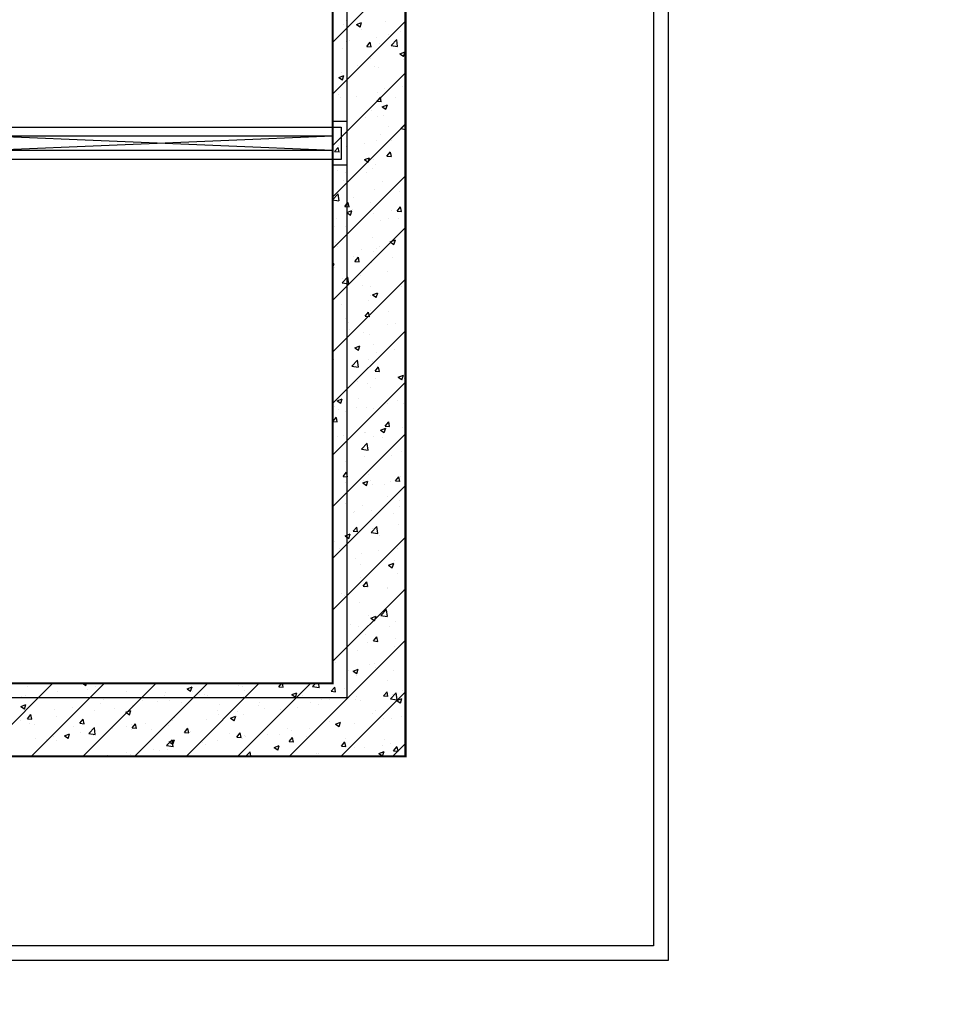
# Model space of a CAD drawing. Units: inches. Extents: x 2 to 1890157, y 2 to 2427008.
# Drawn here: x 1857569 to 1860742, y 2324357 to 2327730 of the extents above; entities that cross this region are included whole.
import ezdxf

# ---------------------------------------------------------------- set-up
doc = ezdxf.new("R2010")
doc.units = ezdxf.units.IN
doc.header["$LTSCALE"] = 10
doc.header["$MEASUREMENT"] = 0
doc.linetypes.add('TSDASHED', pattern=[7.5, 4.5, -3])
doc.layers.get('0').update_dxf_attribs({"linetype": 'CONTINUOUS'})
for name, color, linetype in [('DIM', 7, 'CONTINUOUS'), ('HATCH', 8, 'CONTINUOUS'), ('WALL', 40, 'CONTINUOUS'), ('WALL1D', 2, 'TSDASHED'), ('墙体', 3, 'CONTINUOUS'), ('栏杆', 6, 'FENCELINE1'), ('设备管件', 31, 'CONTINUOUS')]:
    doc.layers.add(name, color=color, linetype=linetype)
doc.linetypes.add('FENCELINE1', pattern='A,6.35,-2.54,[133,ltypeshp.shx,S=2.54,R=0,X=-2.54,Y=0],-2.54,25.4', length=36.83)

# ---------------------------------------------------------------- blocks, each defined once
blk = doc.blocks.new('DIELIANGZDD')
for p, q in [((-630, -55), (-630, 55)), ((-630, 55), (630, 55)), ((630, 55), (630, -55)), ((-600, -25), (-600, 25)), ((-600, 25), (600, 25)), ((-600, -25), (600, 25)), ((600, -25), (-600, 25)), ((600, 25), (600, -25)), ((600, -25), (-600, -25)), ((630, -55), (-630, -55))]:
    blk.add_line(p, q)
blk = doc.blocks.new('*X38')
at = {"color": 0}
for p, q in [((2551103.6, 3328880.9), (2551353.6, 3329130.9)), ((2551103.6, 3328704.1), (2551353.6, 3328954.1)), ((2551150.6, 3328957.7), (2551150.6, 3328957.7)), ((2551284.1, 3328952), (2551284.1, 3328952)), ((2551140.2, 3328943.1), (2551140.2, 3328943.1)), ((2551185.6, 3328942.6), (2551203.1, 3328949.3)), ((2551185.6, 3328942.6), (2551198, 3328934.2)), ((2551198.1, 3328933.9), (2551203.2, 3328949)), ((2551203.3, 3328924.1), (2551203.3, 3328924.1)), ((2551336.8, 3328918.4), (2551336.8, 3328918.4)), ((2551150.4, 3328884.4), (2551150.4, 3328884.4)), ((2551160.4, 3328886.6), (2551160.4, 3328886.6)), ((2551255.1, 3328899.1), (2551255.1, 3328899.1)), ((2551296.2, 3328909.4), (2551296.2, 3328909.4)), ((2551304, 3328870.5), (2551323.5, 3328890.8)), ((2551326.3, 3328866.8), (2551323.6, 3328890.5)), ((2551137.1, 3328859.9), (2551137.1, 3328859.9)), ((2551220.8, 3328867.5), (2551232.9, 3328881.8)), ((2551220.8, 3328867.5), (2551235.7, 3328866.1)), ((2551235.8, 3328865.8), (2551232.9, 3328881.5)), ((2551265.5, 3328877.5), (2551265.5, 3328877.5)), ((2551304, 3328870.5), (2551326.2, 3328867.1)), ((2551234.3, 3328824.9), (2551234.3, 3328824.9)), ((2551334.8, 3328842), (2551352.3, 3328848.7)), ((2551334.8, 3328842), (2551347.3, 3328833.6)), ((2551347.2, 3328821.3), (2551347.2, 3328821.3)), ((2551347.3, 3328833.2), (2551352.4, 3328848.4)), ((2551189.3, 3328800.5), (2551189.3, 3328800.5)), ((2551245.9, 3328796.9), (2551245.9, 3328796.9)), ((2551262.5, 3328794.3), (2551262.5, 3328794.3)), ((2551103.6, 3328527.3), (2551353.6, 3328777.3)), ((2551124.8, 3328761.3), (2551142.3, 3328768)), ((2551124.8, 3328761.3), (2551137.2, 3328752.9)), ((2551134.1, 3328776.7), (2551134.1, 3328776.7)), ((2551137.3, 3328752.6), (2551142.3, 3328767.7)), ((2551281.4, 3328722.7), (2551281.4, 3328722.7)), ((2551344, 3328730.9), (2551344, 3328730.9)), ((2551123.6, 3328701.9), (2551123.6, 3328701.9)), ((2551131.1, 3328693.4), (2551131.1, 3328693.4)), ((2551185.6, 3328697.2), (2551185.6, 3328697.2)), ((2551255.5, 3328679.4), (2551267.5, 3328693.8)), ((2551259.4, 3328711), (2551259.4, 3328711)), ((2551270.5, 3328677.8), (2551267.6, 3328693.4)), ((2551319.1, 3328691.5), (2551319.1, 3328691.5)), ((2551104.9, 3328669.2), (2551104.9, 3328669.2)), ((2551235.6, 3328647.8), (2551235.6, 3328647.8)), ((2551238.4, 3328663.6), (2551238.4, 3328663.6)), ((2551255.5, 3328679.4), (2551270.4, 3328678.1)), ((2551274, 3328660.7), (2551291.5, 3328667.4)), ((2551274, 3328660.7), (2551286.4, 3328652.3)), ((2551286.5, 3328652), (2551291.6, 3328667.1)), ((2551215.7, 3328624.1), (2551215.7, 3328624.1)), ((2551256.4, 3328627.8), (2551256.4, 3328627.8)), ((2551278.3, 3328632.3), (2551278.3, 3328632.3)), ((2551103.6, 3328350.5), (2551353.6, 3328600.5)), ((2551128, 3328610.2), (2551128, 3328610.2)), ((2551295.5, 3328592.9), (2551295.5, 3328592.9)), ((2551337.2, 3328585.6), (2551353.6, 3328602.7)), ((2551337.2, 3328585.6), (2551353.6, 3328583.1)), ((2551135.9, 3328570.1), (2551135.9, 3328570.1)), ((2551149.7, 3328567.8), (2551149.7, 3328567.8)), ((2551269.4, 3328564.5), (2551269.4, 3328564.5)), ((2551307.2, 3328546.2), (2551307.2, 3328546.2)), ((2551110.9, 3328507), (2551122.9, 3328521.4)), ((2551125.9, 3328505.4), (2551123, 3328521.1)), ((2551125, 3328527), (2551125, 3328527)), ((2551149.9, 3328525.5), (2551149.9, 3328525.5)), ((2551212.5, 3328533.7), (2551212.5, 3328533.7)), ((2551253.3, 3328544.6), (2551253.3, 3328544.6)), ((2551110.9, 3328507), (2551125.8, 3328505.7)), ((2551213.2, 3328479.4), (2551230.7, 3328486.1)), ((2551213.2, 3328479.4), (2551225.6, 3328471)), ((2551225.7, 3328470.7), (2551230.7, 3328485.8)), ((2551245.2, 3328480.3), (2551245.2, 3328480.3)), ((2551290.2, 3328491.4), (2551302.2, 3328505.7)), ((2551290.2, 3328491.4), (2551305.1, 3328490)), ((2551305.2, 3328489.7), (2551302.3, 3328505.4)), ((2551241.4, 3328447.6), (2551241.4, 3328447.6)), ((2551250.3, 3328461.4), (2551250.3, 3328461.4)), ((2551103.6, 3328173.7), (2551353.6, 3328423.7)), ((2551121.9, 3328443.8), (2551121.9, 3328443.8)), ((2551146.7, 3328435.1), (2551146.7, 3328435.1)), ((2551220.7, 3328436.7), (2551220.7, 3328436.7)), ((2551139.9, 3328408.8), (2551139.9, 3328408.8)), ((2551247.3, 3328378.1), (2551247.3, 3328378.1)), ((2551273.4, 3328403.1), (2551273.4, 3328403.1)), ((2551103.6, 3328342.2), (2551123, 3328362.4)), ((2551118.9, 3328360.5), (2551118.9, 3328360.5)), ((2551125.8, 3328338.3), (2551123, 3328362.1)), ((2551175.6, 3328349), (2551175.6, 3328349)), ((2551333.5, 3328369.7), (2551333.5, 3328369.7)), ((2551103.6, 3328342.1), (2551125.7, 3328338.6)), ((2551145.6, 3328319), (2551157.6, 3328333.4)), ((2551145.6, 3328319), (2551160.5, 3328317.7)), ((2551160.6, 3328317.4), (2551157.7, 3328333)), ((2551170.9, 3328309.6), (2551170.9, 3328309.6)), ((2551234.8, 3328331.2), (2551234.8, 3328331.2)), ((2551324.9, 3328303.3), (2551336.9, 3328317.7)), ((2551339.9, 3328301.7), (2551337, 3328317.3)), ((2551115.9, 3328277.3), (2551115.9, 3328277.3)), ((2551152.3, 3328298.1), (2551169.8, 3328304.8)), ((2551152.3, 3328298.1), (2551164.8, 3328289.7)), ((2551164.8, 3328289.4), (2551169.9, 3328304.5)), ((2551244.2, 3328294.9), (2551244.2, 3328294.9)), ((2551294.7, 3328276.3), (2551294.7, 3328276.3)), ((2551304.4, 3328304), (2551304.4, 3328304)), ((2551324.9, 3328303.3), (2551339.8, 3328302)), ((2551330.4, 3328279.4), (2551330.4, 3328279.4)), ((2551103.6, 3327997), (2551353.6, 3328247)), ((2551109.9, 3328250.4), (2551109.9, 3328250.4)), ((2551148.9, 3328251.3), (2551148.9, 3328251.3)), ((2551267.8, 3328271.1), (2551267.8, 3328271.1)), ((2551241.2, 3328211.7), (2551241.2, 3328211.7)), ((2551112.8, 3328194.1), (2551112.8, 3328194.1)), ((2551122.3, 3328181.9), (2551122.3, 3328181.9)), ((2551255.7, 3328176.3), (2551255.7, 3328176.3)), ((2551264.6, 3328180.8), (2551264.6, 3328180.8)), ((2551301.6, 3328197.4), (2551319.1, 3328204.2)), ((2551301.6, 3328197.4), (2551314, 3328189.1)), ((2551314.1, 3328188.7), (2551319.1, 3328203.8)), ((2551175, 3328148.3), (2551175, 3328148.3)), ((2551180.2, 3328130.9), (2551192.3, 3328145.3)), ((2551195.3, 3328129.3), (2551192.4, 3328145)), ((2551202, 3328172.5), (2551202, 3328172.5)), ((2551244.4, 3328163.8), (2551244.4, 3328163.8)), ((2551308.4, 3328142.7), (2551308.4, 3328142.7)), ((2551103.6, 3328121.4), (2551109, 3328123.5)), ((2551103.6, 3328108.7), (2551103.9, 3328108.4)), ((2551104, 3328108.1), (2551109.1, 3328123.2)), ((2551109.8, 3328110.9), (2551109.8, 3328110.9)), ((2551180.2, 3328130.9), (2551195.2, 3328129.6)), ((2551238.1, 3328128.5), (2551238.1, 3328128.5)), ((2551136.2, 3328073.9), (2551136.2, 3328073.9)), ((2551136.6, 3328057.2), (2551156.1, 3328077.5)), ((2551158.9, 3328053.4), (2551156.2, 3328077.2)), ((2551198.8, 3328082.2), (2551198.8, 3328082.2)), ((2551293.5, 3328094.6), (2551293.5, 3328094.6)), ((2551103.6, 3327820.2), (2551353.6, 3328070.2)), ((2551136.6, 3328057.2), (2551158.9, 3328053.7)), ((2551206, 3328049.2), (2551206, 3328049.2)), ((2551235.1, 3328045.2), (2551235.1, 3328045.2)), ((2551339.4, 3328043.5), (2551339.4, 3328043.5)), ((2551106.7, 3328027.6), (2551106.7, 3328027.6)), ((2551234.1, 3328014.6), (2551234.1, 3328014.6)), ((2551240.7, 3328016.2), (2551258.2, 3328022.9)), ((2551240.7, 3328016.2), (2551253.2, 3328007.8)), ((2551253.2, 3328007.4), (2551258.3, 3328022.6)), ((2551133.1, 3327983.6), (2551133.1, 3327983.6)), ((2551227.7, 3327996), (2551227.7, 3327996)), ((2551103.7, 3327944.4), (2551103.7, 3327944.4)), ((2551214.9, 3327942.9), (2551227, 3327957.3)), ((2551214.9, 3327942.9), (2551229.9, 3327941.6)), ((2551230, 3327941.3), (2551227.1, 3327956.9)), ((2551232.1, 3327962), (2551232.1, 3327962)), ((2551294, 3327959.7), (2551294, 3327959.7)), ((2551148.2, 3327934.7), (2551148.2, 3327934.7)), ((2551157.3, 3327921.4), (2551157.3, 3327921.4)), ((2551290.7, 3327915.8), (2551290.7, 3327915.8)), ((2551319.9, 3327918.2), (2551319.9, 3327918.2)), ((2551103.6, 3327643.4), (2551353.6, 3327893.4)), ((2551162, 3327897.4), (2551162, 3327897.4)), ((2551210, 3327887.9), (2551210, 3327887.9)), ((2551229, 3327878.8), (2551229, 3327878.8)), ((2551343.5, 3327882.2), (2551343.5, 3327882.2)), ((2551179.9, 3327834.9), (2551197.4, 3327841.6)), ((2551192.4, 3327826.2), (2551197.5, 3327841.3)), ((2551243.7, 3327847.2), (2551243.7, 3327847.2)), ((2551179.9, 3327834.9), (2551192.3, 3327826.5)), ((2551254.1, 3327819.6), (2551254.1, 3327819.6)), ((2551316.7, 3327827.9), (2551316.7, 3327827.9)), ((2551352.3, 3327811.6), (2551352.3, 3327811.6)), ((2551107.6, 3327794.4), (2551107.6, 3327794.4)), ((2551169.8, 3327772.3), (2551189.2, 3327792.5)), ((2551169.8, 3327772.3), (2551192, 3327768.8)), ((2551192.1, 3327768.5), (2551189.3, 3327792.3)), ((2551226, 3327795.6), (2551226, 3327795.6)), ((2551241, 3327788.7), (2551241, 3327788.7)), ((2551249.6, 3327754.9), (2551261.7, 3327769.2)), ((2551249.6, 3327754.9), (2551264.6, 3327753.5)), ((2551264.6, 3327753.2), (2551261.7, 3327768.9)), ((2551329.1, 3327734.2), (2551346.6, 3327740.9)), ((2551341.6, 3327725.5), (2551346.7, 3327740.6)), ((2551345.6, 3327741.7), (2551345.6, 3327741.7)), ((2551103.6, 3327466.6), (2551353.6, 3327716.6)), ((2551188.3, 3327721), (2551188.3, 3327721)), ((2551222.9, 3327712.3), (2551222.9, 3327712.3)), ((2551250.9, 3327729.3), (2551250.9, 3327729.3)), ((2551329.1, 3327734.2), (2551341.6, 3327725.8)), ((2551349.2, 3327728.4), (2551349.2, 3327728.4)), ((2551233.4, 3327698), (2551233.4, 3327698)), ((2551119.1, 3327653.6), (2551136.6, 3327660.3)), ((2551119.1, 3327653.6), (2551131.5, 3327645.2)), ((2551131.6, 3327644.9), (2551136.7, 3327660)), ((2551192.3, 3327661), (2551192.3, 3327661)), ((2551279.8, 3327643.1), (2551279.8, 3327643.1)), ((2551293.3, 3327643.1), (2551293.3, 3327643.1)), ((2551325.8, 3327655.3), (2551325.8, 3327655.3)), ((2551346.2, 3327645.1), (2551346.2, 3327645.1)), ((2551111.6, 3327633), (2551111.6, 3327633)), ((2551122.6, 3327622.4), (2551122.6, 3327622.4)), ((2551147.5, 3327618.1), (2551147.5, 3327618.1)), ((2551185.1, 3327630.7), (2551185.1, 3327630.7)), ((2551219.9, 3327629.1), (2551219.9, 3327629.1)), ((2551245, 3327627.4), (2551245, 3327627.4)), ((2551105, 3327582.5), (2551117, 3327596.9)), ((2551105, 3327582.5), (2551119.9, 3327581.2)), ((2551120, 3327580.9), (2551117.1, 3327596.5)), ((2551284.3, 3327566.8), (2551296.4, 3327581.2)), ((2551299.3, 3327565.2), (2551296.4, 3327580.8)), ((2551103.6, 3327289.9), (2551353.6, 3327539.9)), ((2551142.6, 3327533.9), (2551142.6, 3327533.9)), ((2551214.1, 3327544.5), (2551214.1, 3327544.5)), ((2551216.9, 3327545.9), (2551216.9, 3327545.9)), ((2551268.3, 3327552.9), (2551285.8, 3327559.6)), ((2551268.3, 3327552.9), (2551280.7, 3327544.5)), ((2551280.8, 3327544.2), (2551285.9, 3327559.3)), ((2551284.3, 3327566.8), (2551299.2, 3327565.5)), ((2551343.1, 3327561.9), (2551343.1, 3327561.9)), ((2551119.4, 3327532), (2551119.4, 3327532)), ((2551202.9, 3327487.3), (2551222.4, 3327507.6)), ((2551225.2, 3327483.6), (2551222.5, 3327507.4)), ((2551243, 3327530.6), (2551243, 3327530.6)), ((2551276, 3327528.3), (2551276, 3327528.3)), ((2551202.9, 3327487.3), (2551225.2, 3327483.9)), ((2551306.2, 3327466.7), (2551306.2, 3327466.7)), ((2551340.1, 3327478.7), (2551340.1, 3327478.7)), ((2551148.3, 3327445.9), (2551148.3, 3327445.9)), ((2551213.8, 3327462.7), (2551213.8, 3327462.7)), ((2551139.7, 3327394.4), (2551151.7, 3327408.8)), ((2551154.7, 3327392.8), (2551151.8, 3327408.5)), ((2551227.4, 3327400.5), (2551227.4, 3327400.5)), ((2551139.7, 3327394.4), (2551154.6, 3327393.1)), ((2551146.6, 3327372.6), (2551146.6, 3327372.6)), ((2551207.5, 3327371.6), (2551225, 3327378.4)), ((2551207.5, 3327371.6), (2551219.9, 3327363.3)), ((2551210.8, 3327379.5), (2551210.8, 3327379.5)), ((2551220, 3327362.9), (2551225.1, 3327378)), ((2551232.6, 3327381.5), (2551232.6, 3327381.5)), ((2551240.4, 3327368.1), (2551240.4, 3327368.1)), ((2551280.1, 3327366.9), (2551280.1, 3327366.9)), ((2551303, 3327376.3), (2551303, 3327376.3)), ((2551319, 3327378.8), (2551331, 3327393.1)), ((2551319, 3327378.8), (2551333.9, 3327377.4)), ((2551334, 3327377.1), (2551331.1, 3327392.8)), ((2551337.1, 3327395.5), (2551337.1, 3327395.5)), ((2551103.6, 3327113.1), (2551353.6, 3327363.1)), ((2551146.7, 3327301.5), (2551146.7, 3327301.5)), ((2551292.5, 3327326.6), (2551292.5, 3327326.6)), ((2551334, 3327312.2), (2551334, 3327312.2)), ((2551174.6, 3327269.5), (2551174.6, 3327269.5)), ((2551177.6, 3327273.4), (2551177.6, 3327273.4)), ((2551207.7, 3327296.2), (2551207.7, 3327296.2)), ((2551237.2, 3327277.7), (2551237.2, 3327277.7)), ((2551311.1, 3327267.8), (2551311.1, 3327267.8)), ((2551331.9, 3327290.2), (2551331.9, 3327290.2)), ((2551146.6, 3327190.4), (2551164.1, 3327197.1)), ((2551159.2, 3327181.6), (2551164.2, 3327196.7)), ((2551174.4, 3327206.4), (2551186.4, 3327220.8)), ((2551174.4, 3327206.4), (2551189.3, 3327205.1)), ((2551189.4, 3327204.8), (2551186.5, 3327220.4)), ((2551204.7, 3327213), (2551204.7, 3327213)), ((2551236.1, 3327202.4), (2551255.5, 3327222.7)), ((2551236.1, 3327202.4), (2551258.3, 3327199)), ((2551242.2, 3327214.1), (2551242.2, 3327214.1)), ((2551258.4, 3327198.7), (2551255.6, 3327222.4)), ((2551331, 3327229), (2551331, 3327229)), ((2551103.6, 3326936.3), (2551353.6, 3327186.3)), ((2551108.9, 3327170.9), (2551108.9, 3327170.9)), ((2551146.6, 3327190.4), (2551159.1, 3327182)), ((2551171.5, 3327179.1), (2551171.5, 3327179.1)), ((2551266.1, 3327191.6), (2551266.1, 3327191.6)), ((2551128.9, 3327145.7), (2551128.9, 3327145.7)), ((2551201.7, 3327129.8), (2551201.7, 3327129.8)), ((2551262.4, 3327140), (2551262.4, 3327140)), ((2551327.9, 3327145.8), (2551327.9, 3327145.8)), ((2551181.6, 3327112.1), (2551181.6, 3327112.1)), ((2551295.9, 3327089.7), (2551313.4, 3327096.4)), ((2551308.4, 3327081), (2551313.5, 3327096.1)), ((2551315.1, 3327106.5), (2551315.1, 3327106.5)), ((2551105.7, 3327080.5), (2551105.7, 3327080.5)), ((2551200.4, 3327093), (2551200.4, 3327093)), ((2551231.9, 3327064.9), (2551231.9, 3327064.9)), ((2551295.9, 3327089.7), (2551308.3, 3327081.3)), ((2551324.9, 3327062.6), (2551324.9, 3327062.6)), ((2551198.6, 3327046.6), (2551198.6, 3327046.6)), ((2551209.1, 3327018.3), (2551221.1, 3327032.7)), ((2551224.1, 3327016.7), (2551221.2, 3327032.4)), ((2551103.6, 3326759.5), (2551353.6, 3327009.5)), ((2551134.6, 3326994.4), (2551134.6, 3326994.4)), ((2551209.1, 3327018.3), (2551224, 3327017)), ((2551212.7, 3327013), (2551212.7, 3327013)), ((2551291.8, 3327010), (2551291.8, 3327010)), ((2551292.5, 3327015.2), (2551292.5, 3327015.2)), ((2551346.1, 3327007.3), (2551346.1, 3327007.3)), ((2551146, 3326985), (2551146, 3326985)), ((2551195.6, 3326963.3), (2551195.6, 3326963.3)), ((2551321.9, 3326979.3), (2551321.9, 3326979.3)), ((2551269.2, 3326917.5), (2551288.7, 3326937.8)), ((2551291.5, 3326913.8), (2551288.8, 3326937.5)), ((2551226.7, 3326916.6), (2551226.7, 3326916.6)), ((2551235, 3326908.4), (2551252.5, 3326915.1)), ((2551235, 3326908.4), (2551247.5, 3326900)), ((2551241.5, 3326897.5), (2551241.5, 3326897.5)), ((2551247.6, 3326899.7), (2551252.6, 3326914.8)), ((2551269.2, 3326917.5), (2551291.4, 3326914.1)), ((2551289.3, 3326924.8), (2551289.3, 3326924.8)), ((2551318.8, 3326896.1), (2551318.8, 3326896.1)), ((2551164, 3326885.2), (2551164, 3326885.2)), ((2551192.5, 3326880.1), (2551192.5, 3326880.1)), ((2551297.4, 3326879.6), (2551297.4, 3326879.6)), ((2550956.3, 3326435.5), (2551353.6, 3326832.8)), ((2551216.7, 3326851.6), (2551216.7, 3326851.6)), ((2551223.5, 3326826.2), (2551223.5, 3326826.2)), ((2551243.7, 3326830.3), (2551255.8, 3326844.7)), ((2551243.7, 3326830.3), (2551258.7, 3326829)), ((2551258.8, 3326828.7), (2551255.9, 3326844.3)), ((2551318.2, 3326838.7), (2551318.2, 3326838.7)), ((2551350.1, 3326846), (2551350.1, 3326846)), ((2551161, 3326818), (2551161, 3326818)), ((2551189.5, 3326796.9), (2551189.5, 3326796.9)), ((2551315.8, 3326812.9), (2551315.8, 3326812.9)), ((2551114.2, 3326758.1), (2551114.2, 3326758.1)), ((2551157.8, 3326727.6), (2551157.8, 3326727.6)), ((2551174.2, 3326727.1), (2551191.7, 3326733.8)), ((2551174.2, 3326727.1), (2551186.6, 3326718.7)), ((2551186.7, 3326718.4), (2551191.8, 3326733.5)), ((2551231.2, 3326748.3), (2551231.2, 3326748.3)), ((2551247.7, 3326752.5), (2551247.7, 3326752.5)), ((2551252.5, 3326740.1), (2551252.5, 3326740.1)), ((2551312.7, 3326729.7), (2551312.7, 3326729.7)), ((2551186.5, 3326713.7), (2551186.5, 3326713.7)), ((2551291.1, 3326693.4), (2551291.1, 3326693.4)), ((2549903.6, 3326443.4), (2550145.6, 3326685.5)), ((2550057.6, 3326672.7), (2550057.6, 3326672.7)), ((2550072.4, 3326435.5), (2550322.4, 3326685.5)), ((2550131.4, 3326669.9), (2550131.4, 3326669.9)), ((2550247.2, 3326685.5), (2550258, 3326678.1)), ((2550249.2, 3326435.5), (2550499.2, 3326685.5)), ((2550258.1, 3326677.8), (2550260.7, 3326685.5)), ((2550264.8, 3326664.2), (2550264.8, 3326664.2)), ((2550292.2, 3326674.6), (2550292.2, 3326674.6)), ((2550398.3, 3326658.6), (2550398.3, 3326658.6)), ((2550426, 3326435.5), (2550676, 3326685.5)), ((2550602.7, 3326435.5), (2550852.7, 3326685.5)), ((2550604.9, 3326666.5), (2550622.4, 3326673.2)), ((2550604.9, 3326666.5), (2550617.3, 3326658.1)), ((2550617.4, 3326657.8), (2550622.5, 3326672.9)), ((2550622.1, 3326657.1), (2550622.1, 3326657.1)), ((2550779.5, 3326435.5), (2551029.5, 3326685.5)), ((2550780, 3326677.9), (2550780, 3326677.9)), ((2550793.8, 3326673.2), (2550793.8, 3326673.2)), ((2550802, 3326661.3), (2550802, 3326661.3)), ((2550919.8, 3326673.6), (2550929.7, 3326685.5)), ((2550919.8, 3326673.6), (2550934.7, 3326672.3)), ((2550928.3, 3326677.3), (2550928.3, 3326677.3)), ((2550934.8, 3326672), (2550932.3, 3326685.5)), ((2551035.5, 3326674), (2551046.5, 3326685.5)), ((2551035.5, 3326674), (2551057.8, 3326670.5)), ((2551057.9, 3326670.3), (2551056.1, 3326685.5)), ((2551099.1, 3326657.9), (2551111.2, 3326672.3)), ((2551099.1, 3326657.9), (2551114.1, 3326656.6)), ((2551114.1, 3326656.3), (2551111.2, 3326672)), ((2551145.3, 3326668.4), (2551145.3, 3326668.4)), ((2551278.4, 3326642.3), (2551290.5, 3326656.6)), ((2551344.6, 3326662.3), (2551344.6, 3326662.3)), ((2550036, 3326639.8), (2550036, 3326639.8)), ((2550050.6, 3326641.9), (2550050.6, 3326641.9)), ((2550162.3, 3326655.8), (2550162.3, 3326655.8)), ((2550184.1, 3326636.3), (2550184.1, 3326636.3)), ((2550317.5, 3326630.6), (2550317.5, 3326630.6)), ((2550451, 3326625), (2550451, 3326625)), ((2550464.9, 3326636.4), (2550464.9, 3326636.4)), ((2550502.2, 3326623.2), (2550502.2, 3326623.2)), ((2550527.5, 3326644.6), (2550527.5, 3326644.6)), ((2550531.7, 3326652.9), (2550531.7, 3326652.9)), ((2550543.8, 3326625), (2550543.8, 3326625)), ((2550648, 3326648.2), (2550648, 3326648.2)), ((2550665.2, 3326647.3), (2550665.2, 3326647.3)), ((2550673.6, 3326643.7), (2550673.6, 3326643.7)), ((2550798.6, 3326641.7), (2550798.6, 3326641.7)), ((2550932.1, 3326636), (2550932.1, 3326636)), ((2550964.2, 3326646.5), (2550981.7, 3326653.2)), ((2550964.2, 3326646.5), (2550976.6, 3326638.1)), ((2550976.7, 3326637.8), (2550981.7, 3326652.9)), ((2550999.5, 3326643.4), (2550999.5, 3326643.4)), ((2551065.5, 3326630.4), (2551065.5, 3326630.4)), ((2551092, 3326629), (2551092, 3326629)), ((2551133.1, 3326435.5), (2551353.6, 3326656)), ((2551183.4, 3326630.4), (2551183.4, 3326630.4)), ((2551186.7, 3326641.5), (2551186.7, 3326641.5)), ((2551199, 3326624.7), (2551199, 3326624.7)), ((2551278.4, 3326642.3), (2551293.4, 3326640.9)), ((2551293.4, 3326640.6), (2551290.6, 3326656.3)), ((2551302.4, 3326632.6), (2551321.8, 3326652.9)), ((2551302.4, 3326632.6), (2551324.6, 3326629.2)), ((2551309.7, 3326646.4), (2551309.7, 3326646.4)), ((2551324.7, 3326628.9), (2551321.9, 3326652.6)), ((2551323.4, 3326626.5), (2551340.9, 3326633.2)), ((2551323.4, 3326626.5), (2551335.9, 3326618.1)), ((2551336, 3326617.8), (2551341, 3326632.9)), ((2550035.5, 3326605.9), (2550053, 3326612.6)), ((2550035.5, 3326605.9), (2550048, 3326597.5)), ((2550048, 3326597.2), (2550053.1, 3326612.3)), ((2550149.7, 3326594.9), (2550149.7, 3326594.9)), ((2550212.3, 3326603.1), (2550212.3, 3326603.1)), ((2550289.1, 3326591.4), (2550289.1, 3326591.4)), ((2550307, 3326615.6), (2550307, 3326615.6)), ((2550356.4, 3326598.2), (2550356.4, 3326598.2)), ((2550394.8, 3326585.9), (2550412.3, 3326592.6)), ((2550407.3, 3326577.2), (2550412.4, 3326592.3)), ((2550417.5, 3326609), (2550417.5, 3326609)), ((2550584.4, 3326619.4), (2550584.4, 3326619.4)), ((2550707.9, 3326593.3), (2550707.9, 3326593.3)), ((2550717.9, 3326613.7), (2550717.9, 3326613.7)), ((2550851.4, 3326608.1), (2550851.4, 3326608.1)), ((2550853.7, 3326618.3), (2550853.7, 3326618.3)), ((2550871.5, 3326600), (2550871.5, 3326600)), ((2550925.2, 3326594.1), (2550925.2, 3326594.1)), ((2550984.8, 3326602.4), (2550984.8, 3326602.4)), ((2551029.4, 3326620.8), (2551029.4, 3326620.8)), ((2551055.1, 3326612.8), (2551055.1, 3326612.8)), ((2551118.3, 3326596.8), (2551118.3, 3326596.8)), ((2551251.7, 3326591.2), (2551251.7, 3326591.2)), ((2551332.5, 3326619.1), (2551332.5, 3326619.1)), ((2550033, 3326556.6), (2550033, 3326556.6)), ((2550057.9, 3326564), (2550070, 3326578.4)), ((2550057.9, 3326564), (2550072.9, 3326562.7)), ((2550072.9, 3326562.4), (2550070, 3326578.1)), ((2550159.3, 3326572.6), (2550159.3, 3326572.6)), ((2550210.6, 3326573.1), (2550210.6, 3326573.1)), ((2550237.2, 3326548.3), (2550249.3, 3326562.7)), ((2550252.2, 3326546.7), (2550249.4, 3326562.4)), ((2550394.8, 3326585.9), (2550407.3, 3326577.5)), ((2550556.4, 3326558.5), (2550556.4, 3326558.5)), ((2550562.1, 3326568.3), (2550562.1, 3326568.3)), ((2550670.6, 3326560.5), (2550670.6, 3326560.5)), ((2550714.3, 3326579.3), (2550714.3, 3326579.3)), ((2550754.1, 3326565.9), (2550771.6, 3326572.6)), ((2550754.1, 3326565.9), (2550766.5, 3326557.5)), ((2550766.6, 3326557.1), (2550771.7, 3326572.3)), ((2550776.9, 3326587.5), (2550776.9, 3326587.5)), ((2550798.9, 3326578.1), (2550798.9, 3326578.1)), ((2551094.9, 3326555.9), (2551094.9, 3326555.9)), ((2551240.7, 3326580.9), (2551240.7, 3326580.9)), ((2551278.8, 3326563.7), (2551278.8, 3326563.7)), ((2551306.7, 3326563.2), (2551306.7, 3326563.2)), ((2551341.4, 3326571.9), (2551341.4, 3326571.9)), ((2550064.8, 3326548.1), (2550064.8, 3326548.1)), ((2550081.6, 3326542.8), (2550081.6, 3326542.8)), ((2550215.1, 3326537.1), (2550215.1, 3326537.1)), ((2550237.2, 3326548.3), (2550252.2, 3326547)), ((2550268.3, 3326513.2), (2550287.7, 3326533.5)), ((2550290.6, 3326509.5), (2550287.8, 3326533.2)), ((2550348.5, 3326531.5), (2550348.5, 3326531.5)), ((2550399.1, 3326537.8), (2550399.1, 3326537.8)), ((2550414.5, 3326525.7), (2550414.5, 3326525.7)), ((2550416.3, 3326543.3), (2550416.3, 3326543.3)), ((2550416.5, 3326532.6), (2550428.6, 3326547)), ((2550416.5, 3326532.6), (2550431.5, 3326531.3)), ((2550431.6, 3326531), (2550428.7, 3326546.7)), ((2550461.7, 3326546), (2550461.7, 3326546)), ((2550482, 3326525.9), (2550482, 3326525.9)), ((2550540.7, 3326541.7), (2550540.7, 3326541.7)), ((2550595.9, 3326517), (2550607.9, 3326531.3)), ((2550610.9, 3326515.3), (2550608, 3326531)), ((2550949.1, 3326530.9), (2550949.1, 3326530.9)), ((2550963.7, 3326522.2), (2550963.7, 3326522.2)), ((2551026.2, 3326530.4), (2551026.2, 3326530.4)), ((2551052, 3326529.6), (2551052, 3326529.6)), ((2551113.4, 3326545.8), (2551130.9, 3326552.6)), ((2551113.4, 3326545.8), (2551125.8, 3326537.4)), ((2551120.9, 3326542.9), (2551120.9, 3326542.9)), ((2551125.9, 3326537.1), (2551131, 3326552.2)), ((2551180.4, 3326547.2), (2551180.4, 3326547.2)), ((2550084, 3326496.3), (2550084, 3326496.3)), ((2550124.7, 3326493.2), (2550124.7, 3326493.2)), ((2550146.5, 3326504.5), (2550146.5, 3326504.5)), ((2550156.2, 3326489.4), (2550156.2, 3326489.4)), ((2550184.8, 3326505.2), (2550202.3, 3326512)), ((2550184.8, 3326505.2), (2550197.2, 3326496.9)), ((2550197.3, 3326496.5), (2550202.3, 3326511.6)), ((2550241.2, 3326517), (2550241.2, 3326517)), ((2550268.3, 3326513.2), (2550290.5, 3326509.8)), ((2550270.5, 3326518.2), (2550270.5, 3326518.2)), ((2550286.1, 3326508.1), (2550286.1, 3326508.1)), ((2550535.1, 3326471.8), (2550554.5, 3326492.1)), ((2550544, 3326485.2), (2550561.5, 3326491.9)), ((2550557.4, 3326468.1), (2550554.6, 3326491.9)), ((2550556.6, 3326476.5), (2550561.6, 3326491.6)), ((2550595.9, 3326517), (2550610.8, 3326515.6)), ((2550615.4, 3326520.2), (2550615.4, 3326520.2)), ((2550711.1, 3326488.9), (2550711.1, 3326488.9)), ((2550748.9, 3326514.6), (2550748.9, 3326514.6)), ((2550775.2, 3326501.3), (2550787.2, 3326515.6)), ((2550775.2, 3326501.3), (2550790.1, 3326500)), ((2550790.2, 3326499.6), (2550787.3, 3326515.3)), ((2550795.9, 3326494.9), (2550795.9, 3326494.9)), ((2550803.4, 3326505.8), (2550803.4, 3326505.8)), ((2550805.8, 3326501.4), (2550805.8, 3326501.4)), ((2550882.4, 3326508.9), (2550882.4, 3326508.9)), ((2550922.2, 3326510.9), (2550922.2, 3326510.9)), ((2550954.5, 3326485.6), (2550966.5, 3326499.9)), ((2550969.5, 3326483.9), (2550966.6, 3326499.6)), ((2551015.8, 3326503.3), (2551015.8, 3326503.3)), ((2551149.3, 3326497.7), (2551149.3, 3326497.7)), ((2551282.7, 3326492), (2551282.7, 3326492)), ((2550490.6, 3326459.9), (2550490.6, 3326459.9)), ((2550511.8, 3326455.8), (2550511.8, 3326455.8)), ((2550535.1, 3326471.8), (2550557.3, 3326468.4)), ((2550537.7, 3326458.5), (2550537.7, 3326458.5)), ((2550544, 3326485.2), (2550556.5, 3326476.8)), ((2550648.5, 3326480.7), (2550648.5, 3326480.7)), ((2550657.6, 3326480.8), (2550657.6, 3326480.8)), ((2550667.5, 3326477.3), (2550667.5, 3326477.3)), ((2550903.3, 3326465.2), (2550920.8, 3326471.9)), ((2550903.3, 3326465.2), (2550915.8, 3326456.8)), ((2550915.8, 3326456.5), (2550920.9, 3326471.6)), ((2550954.5, 3326485.6), (2550969.4, 3326484.3)), ((2551133.8, 3326469.9), (2551145.9, 3326484.3)), ((2551133.8, 3326469.9), (2551148.7, 3326468.6)), ((2551148.8, 3326468.3), (2551145.9, 3326483.9)), ((2551177.3, 3326464), (2551177.3, 3326464)), ((2551213, 3326465), (2551213, 3326465)), ((2551275.6, 3326473.3), (2551275.6, 3326473.3)), ((2551303.6, 3326480), (2551303.6, 3326480)), ((2551309.8, 3326435.5), (2551353.6, 3326479.2)), ((2551313.1, 3326454.2), (2551325.2, 3326468.6)), ((2551313.1, 3326454.2), (2551328.1, 3326452.9)), ((2551328.1, 3326452.6), (2551325.2, 3326468.2)), ((2550333.3, 3326439.2), (2550333.3, 3326439.2)), ((2550395.9, 3326447.4), (2550395.9, 3326447.4)), ((2550411.4, 3326442.5), (2550411.4, 3326442.5)), ((2550806.7, 3326435.5), (2550821.4, 3326450.8)), ((2550823.2, 3326435.5), (2550821.4, 3326450.5)), ((2551049, 3326446.4), (2551049, 3326446.4)), ((2551055.2, 3326444.3), (2551055.2, 3326444.3)), ((2551262.6, 3326445.2), (2551280.1, 3326451.9)), ((2551262.6, 3326445.2), (2551275, 3326436.8)), ((2551275.1, 3326436.5), (2551280.2, 3326451.6))]:
    blk.add_line(p, q, dxfattribs=at)
blk = doc.blocks.new('J1')
at = {"layer": '墙体', "color": 3, "const_width": 7}
for points in [[(2549903.6, 3326685.5), (2551103.6, 3326685.5), (2551103.6, 3345935.5), (2525903.6, 3345935.5), (2525903.6, 3340585.5), (2526503.6, 3340585.5), (2526503.6, 3345335.5), (2549903.6, 3345335.5), (2549903.6, 3334885.5), (2548263.6, 3334885.5)], [(2551353.6, 3340135.5), (2551353.6, 3326435.5), (2526503.6, 3326435.5)]]:
    blk.add_lwpolyline(points, dxfattribs=at)
at = {"layer": 'HATCH', "linetype": 'Continuous'}
blk.add_blockref('*X38', (0, 0), dxfattribs=at)
blk = doc.blocks.new('TJCCXGS')
at = {"layer": 'WALL'}
for p, q in [((2340165.9, 3355076.3), (2340165.9, 3337076.3)), ((2341315.9, 3350276.3), (2341315.9, 3335876.3)), ((2340215.9, 3338751.3), (2340165.9, 3338751.3)), ((2340215.9, 3338601.3), (2340215.9, 3338751.3)), ((2340215.9, 3338601.3), (2340165.9, 3338601.3)), ((2341315.9, 3335876.3), (2316015.9, 3335876.3))]:
    blk.add_line(p, q, dxfattribs=at)
at = {"layer": 'WALL1D'}
for p, q in [((2340415.9, 3356276.3), (2340415.9, 3336676.3)), ((2340415.9, 3336576.3), (2315615.9, 3336576.3))]:
    blk.add_line(p, q, dxfattribs=at)
at = {"layer": '栏杆', "linetype": 'FENCELINE1'}
for q in [(2340215.9, 3355126.3), (2338915.9, 3336776.3)]:
    blk.add_line((2340215.9, 3336776.3), q, dxfattribs=at)
blk.add_lwpolyline([(2342265.9, 3355276.3), (2342265.9, 3350326.3), (2341265.9, 3350326.3), (2341265.9, 3335926.3), (2315965.9, 3335926.3), (2315965.9, 3335726.3)], dxfattribs=at)
at = {"layer": 'DIM'}
blk.add_blockref('J1', (-210937.7, 10140.8), dxfattribs=at)
at = {"layer": '设备管件'}
blk.add_blockref('DIELIANGZDD', (2339565.9, 3338676.3), dxfattribs=at)

msp = doc.modelspace()

# ---------------------------------------------------------------- block references
at = {"layer": 'DIM'}
msp.add_blockref('TJCCXGS', (-481524.3, -1011369.7), dxfattribs=at)

doc.saveas('drawing.dxf')
